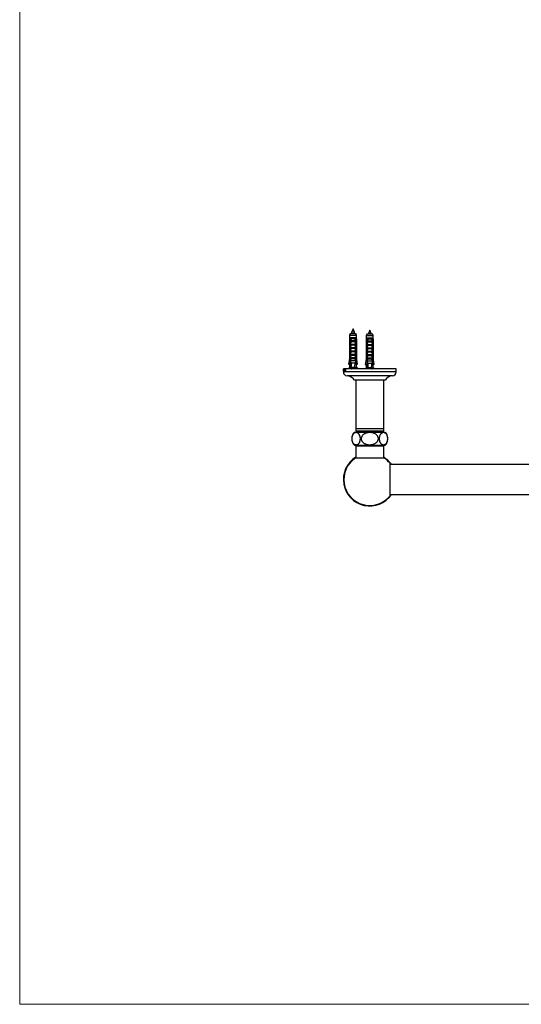
# Model space of a CAD drawing. Units: millimetres. Extents: x 120 to 2465, y 153 to 3444.
# Drawn here: x 120 to 690, y 153 to 1272 of the extents above; entities that cross this region are included whole.
import ezdxf

# ---------------------------------------------------------------- set-up
doc = ezdxf.new("R2010")
doc.units = ezdxf.units.MM
doc.header["$LTSCALE"] = 12

msp = doc.modelspace()

# ---------------------------------------------------------------- linework, layer by layer
at = {"color": 7, "linetype": 'Continuous', "lineweight": 18}
for p, q in [((120, 3444), (120, 152.9)), ((120, 152.9), (2400, 152.9))]:
    msp.add_line(p, q, dxfattribs=at)
at = {"color": 7, "linetype": 'Continuous', "lineweight": 25}
for p, q in [((498.8, 920.7), (497.2, 916.7)), ((500.4, 916.7), (498.8, 920.7)), ((517.8, 919.3), (516.2, 915.3)), ((519.4, 915.3), (517.8, 919.3)), ((494.9, 910.3), (494.6, 907.8)), ((494.6, 907.8), (494.6, 885.9)), ((494.9, 907.8), (494.6, 907.8)), ((495.3, 915.1), (494.9, 913.1)), ((494.9, 913.1), (494.9, 910.3)), ((502.8, 913.1), (494.9, 913.1)), ((495.3, 910.3), (494.9, 910.3)), ((494.9, 907.8), (494.9, 885.9)), ((502.3, 915.1), (495.3, 915.1)), ((495.9, 910.3), (495.3, 910.3)), ((495.7, 907.8), (495.5, 907.8)), ((495.5, 884.2), (495.5, 907.8)), ((495.7, 907.8), (495.7, 882.7)), ((495.7, 907.8), (496.1, 907.8)), ((495.8, 907.8), (496, 910.3)), ((496, 910.3), (495.9, 910.3)), ((495.9, 907.4), (496.1, 907.8)), ((495.9, 906.4), (495.9, 907.4)), ((501.6, 910.3), (496, 910.3)), ((496.1, 907.3), (501.6, 907.3)), ((501, 909.3), (496.7, 909.3)), ((497.2, 916.7), (497.2, 915.1)), ((500.4, 916.7), (497.2, 916.7)), ((500.4, 915.1), (500.4, 916.7)), ((501.8, 910.3), (501.6, 910.3)), ((501.8, 907.8), (501.6, 910.3)), ((501.6, 907.8), (501.7, 907.4)), ((501.6, 907.8), (501.9, 907.8)), ((501.7, 907.4), (501.7, 906.4)), ((502.4, 910.3), (501.8, 910.3)), ((501.9, 907.8), (501.9, 882.7)), ((502.2, 907.8), (501.9, 907.8)), ((502.2, 884.2), (502.2, 907.8)), ((502.8, 913.1), (502.3, 915.1)), ((502.8, 910.3), (502.4, 910.3)), ((502.7, 907.8), (502.7, 885.9)), ((503.1, 907.8), (502.7, 907.8)), ((502.8, 910.3), (502.8, 913.1)), ((503.1, 907.8), (502.8, 910.3)), ((503.1, 885.9), (503.1, 907.8)), ((513.9, 909.9), (513.6, 907.4)), ((513.6, 907.4), (513.6, 885.5)), ((513.9, 907.4), (513.6, 907.4)), ((514.3, 914.7), (513.9, 912.7)), ((513.9, 912.7), (513.9, 909.9)), ((521.8, 912.7), (513.9, 912.7)), ((514.3, 909.9), (513.9, 909.9)), ((513.9, 907.4), (513.9, 885.5)), ((521.3, 914.7), (514.3, 914.7)), ((514.9, 909.9), (514.3, 909.9)), ((514.7, 907.4), (514.5, 907.4)), ((514.5, 883.8), (514.5, 907.4)), ((514.7, 907.4), (514.7, 882.3)), ((514.7, 907.4), (515.1, 907.4)), ((514.8, 907.4), (515, 909.9)), ((515, 909.9), (514.9, 909.9)), ((514.9, 907), (515.1, 907.4)), ((514.9, 906), (514.9, 907)), ((520.6, 909.9), (515, 909.9)), ((515.1, 906.9), (520.6, 906.9)), ((520, 908.9), (515.7, 908.9)), ((516.2, 915.3), (516.2, 914.7)), ((519.4, 915.3), (516.2, 915.3)), ((519.4, 914.7), (519.4, 915.3)), ((520.8, 909.9), (520.6, 909.9)), ((520.8, 907.4), (520.6, 909.9)), ((520.6, 907.4), (520.7, 907)), ((520.6, 907.4), (520.9, 907.4)), ((520.7, 907), (520.7, 906)), ((521.4, 909.9), (520.8, 909.9)), ((520.9, 907.4), (520.9, 882.3)), ((521.2, 907.4), (520.9, 907.4)), ((521.2, 883.8), (521.2, 907.4)), ((521.8, 912.7), (521.3, 914.7)), ((521.8, 909.9), (521.4, 909.9)), ((522.1, 907.4), (521.7, 907.4)), ((521.7, 907.4), (521.7, 885.5)), ((521.8, 909.9), (521.8, 912.7)), ((522.1, 907.4), (521.8, 909.9)), ((522.1, 885.5), (522.1, 907.4)), ((495.9, 906.4), (501.7, 906.4)), ((495.9, 903.4), (501.7, 903.4)), ((495.9, 902.6), (495.9, 903.4)), ((495.9, 902.6), (501.7, 902.6)), ((495.9, 899.6), (501.7, 899.6)), ((495.9, 898.7), (495.9, 899.6)), ((495.9, 898.7), (501.7, 898.7)), ((495.9, 895.7), (501.7, 895.7)), ((495.9, 894.9), (495.9, 895.7)), ((500.8, 905.9), (496.9, 905.9)), ((500.8, 902.1), (496.9, 902.1)), ((500.8, 898.2), (496.9, 898.2)), ((501.7, 903.4), (501.7, 902.6)), ((501.7, 899.6), (501.7, 898.7)), ((501.7, 895.7), (501.7, 894.9)), ((514.9, 906), (520.7, 906)), ((514.9, 903), (520.7, 903)), ((514.9, 902.2), (514.9, 903)), ((514.9, 902.2), (520.7, 902.2)), ((514.9, 899.2), (520.7, 899.2)), ((514.9, 898.3), (514.9, 899.2)), ((514.9, 898.3), (520.7, 898.3)), ((514.9, 895.3), (520.7, 895.3)), ((514.9, 894.5), (514.9, 895.3)), ((519.8, 905.5), (515.9, 905.5)), ((519.8, 901.7), (515.9, 901.7)), ((519.8, 897.8), (515.9, 897.8)), ((520.7, 903), (520.7, 902.2)), ((520.7, 899.2), (520.7, 898.3)), ((520.7, 895.3), (520.7, 894.5)), ((494.6, 885.9), (493.7, 880.6)), ((494.6, 885.9), (494.9, 885.9)), ((495.7, 884.2), (495.5, 884.2)), ((495.9, 894.9), (501.7, 894.9)), ((495.9, 891.9), (501.7, 891.9)), ((495.9, 891), (495.9, 891.9)), ((495.9, 891), (501.7, 891)), ((495.9, 888), (501.7, 888)), ((495.9, 887.2), (495.9, 888)), ((495.9, 887.2), (501.7, 887.2)), ((501.7, 884.2), (495.9, 884.2)), ((500.8, 894.4), (496.9, 894.4)), ((500.8, 890.5), (496.9, 890.5)), ((500.8, 886.7), (496.9, 886.7)), ((501.7, 891.9), (501.7, 891)), ((501.7, 888), (501.7, 887.2)), ((502.2, 884.2), (501.9, 884.2)), ((502.7, 885.9), (503.1, 885.9)), ((503.9, 880.6), (503.1, 885.9)), ((513.6, 885.5), (512.7, 880.2)), ((513.6, 885.5), (513.9, 885.5)), ((514.9, 894.5), (520.7, 894.5)), ((514.9, 891.5), (520.7, 891.5)), ((514.9, 890.6), (514.9, 891.5)), ((514.9, 890.6), (520.7, 890.6)), ((514.9, 887.6), (520.7, 887.6)), ((514.9, 886.8), (514.9, 887.6)), ((514.9, 886.8), (520.7, 886.8)), ((519.8, 894), (515.9, 894)), ((519.8, 890.1), (515.9, 890.1)), ((519.8, 886.3), (515.9, 886.3)), ((520.7, 891.5), (520.7, 890.6)), ((520.7, 887.6), (520.7, 886.8)), ((521.7, 885.5), (522.1, 885.5)), ((522.9, 880.2), (522.1, 885.5)), ((487.8, 875.2), (487.8, 873)), ((547.8, 875.2), (487.8, 875.2)), ((487.8, 874.9), (487.9, 874.9)), ((487.8, 874.9), (487.8, 874.8)), ((487.8, 874.8), (487.9, 874.8)), ((487.9, 874.3), (487.8, 872.3)), ((487.8, 872.4), (487.8, 874.2)), ((487.9, 875), (488, 875)), ((487.9, 872.5), (487.9, 875)), ((487.9, 874.9), (487.9, 874.8)), ((488, 873.1), (487.9, 874.5)), ((487.9, 874.5), (487.9, 873.1)), ((487.9, 873.1), (488, 873.1)), ((487.9, 872.9), (487.9, 872.7)), ((488, 872.9), (487.9, 872.9)), ((488, 875), (488.1, 872.5)), ((488, 873.1), (488, 873.1)), ((488, 872.6), (488, 872.9)), ((488, 872.9), (488, 872.9)), ((488.1, 874.9), (488.5, 874.9)), ((488.1, 874.9), (488.1, 874.1)), ((488.1, 874.1), (488.1, 874.1)), ((488.3, 874.7), (488.2, 874.7)), ((488.3, 874.7), (488.3, 872.5)), ((488.3, 874.7), (488.3, 872.5)), ((488.4, 874.7), (488.3, 874.7)), ((488.3, 874.7), (488.3, 874.7)), ((488.4, 874.7), (488.5, 874.7)), ((488.5, 874.9), (488.5, 874.1)), ((488.5, 874.1), (488.5, 874.1)), ((488.6, 873.4), (488.7, 873.4)), ((489, 874.8), (489.2, 874.8)), ((489.2, 874.3), (489.1, 874.3)), ((489.2, 874.9), (489.2, 874.3)), ((489.4, 874.9), (489.7, 874.9)), ((489.4, 874.9), (489.4, 874.8)), ((489.4, 874.8), (489.7, 874.8)), ((489.4, 874.4), (489.4, 872.5)), ((489.6, 874.4), (489.6, 873.6)), ((489.6, 873.6), (490.1, 873.6)), ((489.6, 873.4), (489.6, 872.5)), ((490.1, 873.4), (489.6, 873.4)), ((489.7, 874.9), (489.7, 874.8)), ((489.9, 873.6), (489.9, 873.4)), ((490, 874.9), (490.3, 874.9)), ((490, 874.9), (490, 874.8)), ((490, 874.8), (490.3, 874.8)), ((490.1, 874.4), (490.1, 873.6)), ((490.1, 873.6), (490.2, 873.6)), ((490.1, 873.4), (490.1, 872.5)), ((490.1, 873.4), (490.2, 873.4)), ((490.2, 874.4), (490.2, 872.5)), ((490.3, 874.9), (490.3, 874.8)), ((494.9, 876.7), (493.6, 875.7)), ((504.1, 875.7), (493.6, 875.7)), ((493.7, 880.6), (494, 880.6)), ((495.6, 880.6), (494, 880.6)), ((494.9, 879.7), (494.9, 876.7)), ((494.9, 879.7), (495.6, 879.7)), ((495.5, 876.7), (494.9, 876.7)), ((495.7, 882.7), (495.4, 876)), ((496.8, 876.7), (495.4, 876)), ((495.6, 879.7), (495.6, 879.7)), ((496.2, 882.7), (495.7, 882.7)), ((496.2, 882.7), (496.5, 881.7)), ((501.2, 881.7), (496.5, 881.7)), ((500.9, 876.7), (496.8, 876.7)), ((497.2, 875.3), (497.2, 875.2)), ((500.4, 875.2), (500.4, 875.7)), ((502.3, 876), (500.9, 876.7)), ((501.2, 881.7), (501.5, 882.7)), ((501.9, 882.7), (501.5, 882.7)), ((501.9, 882.7), (502.3, 876)), ((502, 880.6), (503.6, 880.6)), ((502.1, 879.7), (502.1, 879.7)), ((502.8, 879.7), (502.1, 879.7)), ((502.8, 876.7), (502.2, 876.7)), ((502.8, 876.7), (502.8, 879.7)), ((504.1, 875.7), (502.8, 876.7)), ((503.9, 880.6), (503.6, 880.6)), ((513.9, 876.3), (512.6, 875.3)), ((523.1, 875.3), (512.6, 875.3)), ((512.7, 880.2), (513, 880.2)), ((514.6, 880.2), (513, 880.2)), ((513.9, 879.3), (513.9, 876.3)), ((513.9, 879.3), (514.6, 879.3)), ((514.5, 876.3), (513.9, 876.3)), ((514.7, 882.3), (514.4, 875.6)), ((515.8, 876.3), (514.4, 875.6)), ((514.7, 883.8), (514.5, 883.8)), ((514.6, 879.3), (514.6, 879.3)), ((515.2, 882.3), (514.7, 882.3)), ((520.7, 883.8), (514.9, 883.8)), ((515.2, 882.3), (515.5, 881.3)), ((520.2, 881.3), (515.5, 881.3)), ((519.9, 876.3), (515.8, 876.3)), ((516.2, 875.3), (516.2, 875.2)), ((521.3, 875.6), (519.9, 876.3)), ((520.2, 881.3), (520.5, 882.3)), ((520.9, 882.3), (520.5, 882.3)), ((521.2, 883.8), (520.9, 883.8)), ((520.9, 882.3), (521.3, 875.6)), ((521, 880.2), (522.6, 880.2)), ((521.1, 879.3), (521.1, 879.3)), ((521.8, 879.3), (521.1, 879.3)), ((521.8, 876.3), (521.2, 876.3)), ((521.8, 876.3), (521.8, 879.3)), ((523.1, 875.3), (521.8, 876.3)), ((522.9, 880.2), (522.6, 880.2)), ((547.8, 871.7), (547.8, 875.2)), ((487.8, 872.3), (487.8, 871.7)), ((487.9, 872), (487.9, 871.9)), ((487.9, 872), (487.9, 871.9)), ((487.9, 872), (487.9, 872)), ((487.9, 871.9), (487.9, 871.9)), ((488, 872.6), (488, 872.6)), ((488, 872.3), (488.1, 872.3)), ((488, 872), (488, 871.9)), ((488, 872), (488.1, 872)), ((488.1, 871.9), (488, 871.9)), ((488.1, 872), (488.1, 871.9)), ((488.2, 872), (488.2, 871.9)), ((488.2, 872), (488.4, 872)), ((488.4, 871.9), (488.2, 871.9)), ((488.4, 872), (488.4, 871.9)), ((488.9, 872.1), (489.2, 872.1)), ((489.1, 872.6), (489.2, 872.6)), ((489.2, 872.6), (489.2, 872)), ((489.4, 872), (489.4, 871.9)), ((489.4, 872), (489.7, 872)), ((489.7, 871.9), (489.4, 871.9)), ((489.7, 872), (489.7, 871.9)), ((490, 872), (490, 871.9)), ((490, 872), (490.3, 872)), ((490.3, 871.9), (490, 871.9)), ((490.3, 872), (490.3, 871.9)), ((535.3, 862.2), (500.3, 862.2)), ((501.8, 862.2), (501.8, 807.2)), ((533.8, 807.2), (533.8, 862.2)), ((501.8, 807.2), (501.8, 804.7)), ((501.8, 807.2), (533.8, 807.2)), ((533.8, 804.7), (533.8, 807.2)), ((500.3, 803.3), (535.3, 803.3)), ((501.8, 804.7), (533.8, 804.7)), ((502.8, 804.7), (502.8, 803.3)), ((532.8, 803.3), (532.8, 804.7)), ((500.3, 788.3), (535.3, 788.3)), ((501.9, 787.8), (501.9, 774.2)), ((501.9, 787.8), (533.7, 787.8)), ((504.6, 788.3), (504.6, 787.8)), ((531, 787.8), (531, 788.3)), ((533.7, 774.2), (533.7, 787.8)), ((501.9, 774.2), (533.7, 774.2)), ((540.8, 730.8), (540.8, 767.8)), ((1094.8, 766.3), (540.8, 766.3)), ((540.8, 732.3), (1094.8, 732.3))]:
    msp.add_line(p, q, dxfattribs=at)
at = {"color": 8, "linetype": 'Continuous', "lineweight": 25}
for p, q in [((489.4, 874.4), (489.6, 874.4)), ((490.1, 874.4), (490.2, 874.4)), ((547.8, 871.7), (487.8, 871.7)), ((487.9, 872.5), (487.9, 872.5)), ((488.3, 872.5), (488.3, 872.5)), ((489.4, 872.5), (489.6, 872.5)), ((490.1, 872.5), (490.2, 872.5)), ((543.6, 867.2), (492.1, 867.2))]:
    msp.add_line(p, q, dxfattribs=at)
at = {"color": 7, "linetype": 'Continuous', "lineweight": 25}
for centre, radius, start, end in [((492.3, 871.7), 4.5, 180, 266.3182), ((491.4, 856.7), 10.5, 31.39, 86.3182), ((544.3, 856.7), 10.5, 93.6818, 148.61), ((543.3, 871.7), 4.5, 273.6818, 0), ((508.4, 795.8), 11, 137.0141, 222.9859), ((527.3, 795.8), 11, 317.0141, 42.9859), ((517.8, 749.3), 30, 122.005, 325.4819), ((517.8, 749.3), 29.5, 122.6144, 321.2295), ((517.8, 749.3), 30, 34.5181, 57.9941), ((517.8, 749.3), 29.5, 38.7705, 57.3856)]:
    msp.add_arc(centre, radius, start, end, dxfattribs=at)
for centre, start_param, end_param in [((498.8, 951.1), 2.494951, 2.597491), ((498.8, 951.1), 3.685695, 3.788234), ((517.8, 950.7), 2.494951, 2.597491), ((517.8, 950.7), 3.685695, 3.788234)]:
    msp.add_ellipse(centre, major_axis=(0, 87), ratio=0.04541, start_param=start_param, end_param=end_param, dxfattribs=at)
for points, knots in [([(495.3, 910.3), (495.3, 910.2), (495.1, 909.3), (495, 908.5), (494.9, 907.8)], [0, 0, 0, 0, 0.139372, 1, 1, 1, 1]), ([(495.5, 907.8), (495.6, 908.5), (495.7, 909.3), (495.8, 910.2), (495.9, 910.3)], [0, 0, 0, 0, 0.866796, 1, 1, 1, 1]), ([(496.1, 907.3), (496.1, 907.3), (496, 907.3), (496, 907.3), (496, 907.4), (495.9, 907.4)], [0, 0, 0, 0, 0.345708, 0.690941, 1, 1, 1, 1]), ([(496, 910.3), (496.2, 910.1), (496.4, 909.8), (496.6, 909.5), (496.7, 909.3), (496.7, 909.3)], [0, 0, 0, 0, 0.510281, 0.994185, 1, 1, 1, 1]), ([(496.7, 909.3), (496.6, 908.9), (496.4, 908.2), (496.2, 907.6), (496.1, 907.3), (496.1, 907.3)], [0, 0, 0, 0, 0.67651, 0.894931, 1, 1, 1, 1]), ([(501.6, 910.3), (501.5, 910.1), (501.3, 909.8), (501.1, 909.5), (501, 909.3), (501, 909.3)], [0, 0, 0, 0, 0.460663, 0.994186, 1, 1, 1, 1]), ([(501.6, 907.3), (501.6, 907.3), (501.5, 907.6), (501.3, 908.2), (501.1, 908.9), (501, 909.3)], [0, 0, 0, 0, 0.105069, 0.32349, 1, 1, 1, 1]), ([(501.7, 907.4), (501.7, 907.4), (501.7, 907.3), (501.6, 907.3), (501.6, 907.3), (501.6, 907.3)], [0, 0, 0, 0, 0.360441, 0.724545, 1, 1, 1, 1]), ([(502.2, 907.8), (502.1, 908.5), (502, 909.3), (501.8, 910.2), (501.8, 910.3)], [0, 0, 0, 0, 0.866796, 1, 1, 1, 1]), ([(502.4, 910.3), (502.4, 910.2), (502.5, 909.3), (502.6, 908.5), (502.7, 907.8)], [0, 0, 0, 0, 0.139372, 1, 1, 1, 1]), ([(514.3, 909.9), (514.3, 909.8), (514.1, 908.9), (514, 908.1), (513.9, 907.4)], [0, 0, 0, 0, 0.139372, 1, 1, 1, 1]), ([(514.5, 907.4), (514.6, 908.1), (514.7, 908.9), (514.8, 909.8), (514.9, 909.9)], [0, 0, 0, 0, 0.866796, 1, 1, 1, 1]), ([(515.1, 906.9), (515.1, 906.9), (515, 906.9), (515, 906.9), (515, 907), (514.9, 907)], [0, 0, 0, 0, 0.345708, 0.690941, 1, 1, 1, 1]), ([(515, 909.9), (515.2, 909.7), (515.4, 909.4), (515.6, 909.1), (515.7, 908.9), (515.7, 908.9)], [0, 0, 0, 0, 0.510281, 0.994185, 1, 1, 1, 1]), ([(515.7, 908.9), (515.6, 908.5), (515.4, 907.8), (515.2, 907.2), (515.1, 906.9), (515.1, 906.9)], [0, 0, 0, 0, 0.67651, 0.894931, 1, 1, 1, 1]), ([(520.6, 909.9), (520.5, 909.7), (520.3, 909.4), (520.1, 909.1), (520, 908.9), (520, 908.9)], [0, 0, 0, 0, 0.460663, 0.994186, 1, 1, 1, 1]), ([(520.6, 906.9), (520.6, 906.9), (520.5, 907.2), (520.3, 907.8), (520.1, 908.5), (520, 908.9)], [0, 0, 0, 0, 0.105069, 0.32349, 1, 1, 1, 1]), ([(520.7, 907), (520.7, 907), (520.7, 906.9), (520.6, 906.9), (520.6, 906.9), (520.6, 906.9)], [0, 0, 0, 0, 0.360441, 0.724545, 1, 1, 1, 1]), ([(521.2, 907.4), (521.1, 908.1), (521, 908.9), (520.8, 909.8), (520.8, 909.9)], [0, 0, 0, 0, 0.866796, 1, 1, 1, 1]), ([(521.4, 909.9), (521.4, 909.8), (521.5, 908.9), (521.6, 908.1), (521.7, 907.4)], [0, 0, 0, 0, 0.139372, 1, 1, 1, 1]), ([(495.9, 903.4), (496.1, 903.8), (496.4, 904.7), (496.7, 905.5), (496.9, 905.9)], [0, 0, 0, 0, 0.499644, 1, 1, 1, 1]), ([(495.9, 899.6), (496.1, 900), (496.4, 900.8), (496.7, 901.7), (496.9, 902.1)], [0, 0, 0, 0, 0.499644, 1, 1, 1, 1]), ([(495.9, 895.7), (496.1, 896.1), (496.4, 897), (496.7, 897.8), (496.9, 898.2)], [0, 0, 0, 0, 0.499644, 1, 1, 1, 1]), ([(496.9, 905.9), (496.9, 906), (496.9, 906), (496.9, 906.1), (496.9, 906.2), (496.7, 906.3), (496.5, 906.4), (496.3, 906.4), (496.2, 906.4)], [0, 0, 0, 0, 0.083, 0.166289, 0.260827, 0.404944, 0.654446, 1, 1, 1, 1]), ([(496.9, 902.1), (496.9, 902.1), (496.9, 902.2), (496.9, 902.2), (496.9, 902.3), (496.7, 902.4), (496.5, 902.5), (496.3, 902.6), (496.2, 902.6)], [0, 0, 0, 0, 0.083, 0.166289, 0.260827, 0.404944, 0.654446, 1, 1, 1, 1]), ([(496.9, 898.2), (496.9, 898.3), (496.9, 898.3), (496.9, 898.4), (496.9, 898.5), (496.7, 898.6), (496.5, 898.7), (496.3, 898.7), (496.2, 898.7)], [0, 0, 0, 0, 0.0830004, 0.1662891, 0.2608269, 0.4049438, 0.6544456, 1, 1, 1, 1]), ([(501.4, 906.4), (501.3, 906.4), (501.1, 906.4), (500.9, 906.3), (500.8, 906.2), (500.8, 906.1), (500.8, 906), (500.8, 906), (500.8, 905.9), (500.8, 905.9)], [0, 0, 0, 0, 0.3576031, 0.5786582, 0.7172951, 0.8145573, 0.8929556, 0.9715302, 1, 1, 1, 1]), ([(500.8, 905.9), (500.9, 905.7), (501.2, 904.8), (501.5, 904), (501.7, 903.4)], [0, 0, 0, 0, 0.323442, 1, 1, 1, 1]), ([(501.4, 902.6), (501.3, 902.6), (501.1, 902.5), (500.9, 902.4), (500.8, 902.3), (500.8, 902.3), (500.8, 902.2), (500.8, 902.1), (500.8, 902.1), (500.8, 902.1)], [0, 0, 0, 0, 0.357603, 0.578658, 0.717295, 0.814557, 0.892956, 0.97153, 1, 1, 1, 1]), ([(500.8, 902.1), (500.9, 901.8), (501.2, 901), (501.5, 900.1), (501.7, 899.6)], [0, 0, 0, 0, 0.323442, 1, 1, 1, 1]), ([(501.4, 898.7), (501.3, 898.7), (501.1, 898.7), (500.9, 898.6), (500.8, 898.5), (500.8, 898.4), (500.8, 898.3), (500.8, 898.3), (500.8, 898.2), (500.8, 898.2)], [0, 0, 0, 0, 0.357603, 0.578658, 0.717295, 0.814557, 0.892956, 0.97153, 1, 1, 1, 1]), ([(500.8, 898.2), (500.9, 898), (501.2, 897.1), (501.5, 896.3), (501.7, 895.7)], [0, 0, 0, 0, 0.323442, 1, 1, 1, 1]), ([(514.9, 903), (515.1, 903.4), (515.4, 904.3), (515.7, 905.1), (515.9, 905.5)], [0, 0, 0, 0, 0.499644, 1, 1, 1, 1]), ([(514.9, 899.2), (515.1, 899.6), (515.4, 900.4), (515.7, 901.3), (515.9, 901.7)], [0, 0, 0, 0, 0.499644, 1, 1, 1, 1]), ([(514.9, 895.3), (515.1, 895.7), (515.4, 896.6), (515.7, 897.4), (515.9, 897.8)], [0, 0, 0, 0, 0.499644, 1, 1, 1, 1]), ([(515.9, 905.5), (515.9, 905.6), (515.9, 905.6), (515.9, 905.7), (515.9, 905.8), (515.7, 905.9), (515.5, 906), (515.3, 906), (515.2, 906)], [0, 0, 0, 0, 0.083, 0.166289, 0.260827, 0.404944, 0.654446, 1, 1, 1, 1]), ([(515.9, 901.7), (515.9, 901.7), (515.9, 901.8), (515.9, 901.8), (515.9, 901.9), (515.7, 902), (515.5, 902.1), (515.3, 902.2), (515.2, 902.2)], [0, 0, 0, 0, 0.083, 0.166289, 0.260827, 0.404944, 0.654446, 1, 1, 1, 1]), ([(515.9, 897.8), (515.9, 897.9), (515.9, 897.9), (515.9, 898), (515.9, 898.1), (515.7, 898.2), (515.5, 898.3), (515.3, 898.3), (515.2, 898.3)], [0, 0, 0, 0, 0.0830004, 0.1662891, 0.2608269, 0.4049438, 0.6544456, 1, 1, 1, 1]), ([(520.4, 906), (520.3, 906), (520.1, 906), (519.9, 905.9), (519.8, 905.8), (519.8, 905.7), (519.8, 905.6), (519.8, 905.6), (519.8, 905.5), (519.8, 905.5)], [0, 0, 0, 0, 0.3576031, 0.5786582, 0.7172951, 0.8145573, 0.8929556, 0.9715302, 1, 1, 1, 1]), ([(519.8, 905.5), (519.9, 905.3), (520.2, 904.4), (520.5, 903.6), (520.7, 903)], [0, 0, 0, 0, 0.323442, 1, 1, 1, 1]), ([(520.4, 902.2), (520.3, 902.2), (520.1, 902.1), (519.9, 902), (519.8, 901.9), (519.8, 901.9), (519.8, 901.8), (519.8, 901.7), (519.8, 901.7), (519.8, 901.7)], [0, 0, 0, 0, 0.357603, 0.578658, 0.717295, 0.814557, 0.892956, 0.97153, 1, 1, 1, 1]), ([(519.8, 901.7), (519.9, 901.4), (520.2, 900.6), (520.5, 899.7), (520.7, 899.2)], [0, 0, 0, 0, 0.323442, 1, 1, 1, 1]), ([(520.4, 898.3), (520.3, 898.3), (520.1, 898.3), (519.9, 898.2), (519.8, 898.1), (519.8, 898), (519.8, 897.9), (519.8, 897.9), (519.8, 897.8), (519.8, 897.8)], [0, 0, 0, 0, 0.357603, 0.578658, 0.717295, 0.814557, 0.892956, 0.97153, 1, 1, 1, 1]), ([(519.8, 897.8), (519.9, 897.6), (520.2, 896.7), (520.5, 895.9), (520.7, 895.3)], [0, 0, 0, 0, 0.323442, 1, 1, 1, 1]), ([(494, 880.6), (494.3, 882.1), (494.6, 883.9), (494.9, 885.6), (494.9, 885.9)], [0, 0, 0, 0, 0.862995, 1, 1, 1, 1]), ([(495.7, 882.6), (495.7, 883), (495.6, 883.5), (495.5, 884.1), (495.5, 884.2)], [0, 0, 0, 0, 0.814375, 1, 1, 1, 1]), ([(495.9, 891.9), (496.1, 892.3), (496.4, 893.1), (496.7, 894), (496.9, 894.4)], [0, 0, 0, 0, 0.499644, 1, 1, 1, 1]), ([(495.9, 888), (496.1, 888.4), (496.4, 889.3), (496.7, 890.1), (496.9, 890.5)], [0, 0, 0, 0, 0.499644, 1, 1, 1, 1]), ([(495.9, 884.2), (496.1, 884.6), (496.4, 885.4), (496.7, 886.3), (496.9, 886.7)], [0, 0, 0, 0, 0.499644, 1, 1, 1, 1]), ([(496.2, 882.7), (496.2, 882.9), (496.1, 883.4), (496, 883.9), (495.9, 884.2)], [0, 0, 0, 0, 0.444225, 1, 1, 1, 1]), ([(496.9, 894.4), (496.9, 894.4), (496.9, 894.5), (496.9, 894.5), (496.9, 894.6), (496.7, 894.7), (496.5, 894.8), (496.3, 894.9), (496.2, 894.9)], [0, 0, 0, 0, 0.0830004, 0.1662891, 0.2608269, 0.4049438, 0.6544456, 1, 1, 1, 1]), ([(496.9, 890.5), (496.9, 890.6), (496.9, 890.6), (496.9, 890.7), (496.9, 890.8), (496.7, 890.9), (496.5, 891), (496.3, 891), (496.2, 891)], [0, 0, 0, 0, 0.083, 0.166289, 0.260827, 0.404944, 0.654446, 1, 1, 1, 1]), ([(496.9, 886.7), (496.9, 886.7), (496.9, 886.8), (496.9, 886.8), (496.9, 886.9), (496.7, 887), (496.5, 887.1), (496.3, 887.2), (496.2, 887.2)], [0, 0, 0, 0, 0.0830004, 0.1662891, 0.2608269, 0.4049438, 0.6544456, 1, 1, 1, 1]), ([(501.4, 894.9), (501.3, 894.9), (501.1, 894.8), (500.9, 894.7), (500.8, 894.6), (500.8, 894.6), (500.8, 894.5), (500.8, 894.4), (500.8, 894.4), (500.8, 894.4)], [0, 0, 0, 0, 0.357603, 0.578658, 0.717295, 0.814557, 0.892956, 0.97153, 1, 1, 1, 1]), ([(500.8, 894.4), (500.9, 894.1), (501.2, 893.3), (501.5, 892.4), (501.7, 891.9)], [0, 0, 0, 0, 0.323442, 1, 1, 1, 1]), ([(501.4, 891), (501.3, 891), (501.1, 891), (500.9, 890.9), (500.8, 890.8), (500.8, 890.7), (500.8, 890.6), (500.8, 890.6), (500.8, 890.5), (500.8, 890.5)], [0, 0, 0, 0, 0.3576031, 0.5786582, 0.7172951, 0.8145573, 0.8929556, 0.9715302, 1, 1, 1, 1]), ([(500.8, 890.5), (500.9, 890.3), (501.2, 889.4), (501.5, 888.6), (501.7, 888)], [0, 0, 0, 0, 0.323442, 1, 1, 1, 1]), ([(501.4, 887.2), (501.3, 887.2), (501.1, 887.1), (500.9, 887), (500.8, 886.9), (500.8, 886.9), (500.8, 886.8), (500.8, 886.7), (500.8, 886.7), (500.8, 886.7)], [0, 0, 0, 0, 0.357603, 0.578658, 0.717295, 0.814557, 0.892956, 0.97153, 1, 1, 1, 1]), ([(500.8, 886.7), (500.9, 886.4), (501.2, 885.6), (501.5, 884.7), (501.7, 884.2)], [0, 0, 0, 0, 0.323442, 1, 1, 1, 1]), ([(501.7, 884.2), (501.7, 883.9), (501.6, 883.4), (501.5, 882.9), (501.5, 882.7)], [0, 0, 0, 0, 0.555775, 1, 1, 1, 1]), ([(502, 882.6), (502, 883), (502.1, 883.5), (502.2, 884.1), (502.2, 884.2)], [0, 0, 0, 0, 0.814375, 1, 1, 1, 1]), ([(503.6, 880.6), (503.4, 882.1), (503.1, 883.9), (502.8, 885.6), (502.7, 885.9)], [0, 0, 0, 0, 0.862995, 1, 1, 1, 1]), ([(513, 880.2), (513.3, 881.7), (513.6, 883.5), (513.9, 885.2), (513.9, 885.5)], [0, 0, 0, 0, 0.862995, 1, 1, 1, 1]), ([(514.9, 891.5), (515.1, 891.9), (515.4, 892.7), (515.7, 893.6), (515.9, 894)], [0, 0, 0, 0, 0.499644, 1, 1, 1, 1]), ([(514.9, 887.6), (515.1, 888), (515.4, 888.9), (515.7, 889.7), (515.9, 890.1)], [0, 0, 0, 0, 0.499644, 1, 1, 1, 1]), ([(514.9, 883.8), (515.1, 884.2), (515.4, 885), (515.7, 885.9), (515.9, 886.3)], [0, 0, 0, 0, 0.499644, 1, 1, 1, 1]), ([(515.9, 894), (515.9, 894), (515.9, 894.1), (515.9, 894.1), (515.9, 894.2), (515.7, 894.3), (515.5, 894.4), (515.3, 894.5), (515.2, 894.5)], [0, 0, 0, 0, 0.0830004, 0.1662891, 0.2608269, 0.4049438, 0.6544456, 1, 1, 1, 1]), ([(515.9, 890.1), (515.9, 890.2), (515.9, 890.2), (515.9, 890.3), (515.9, 890.4), (515.7, 890.5), (515.5, 890.6), (515.3, 890.6), (515.2, 890.6)], [0, 0, 0, 0, 0.083, 0.166289, 0.260827, 0.404944, 0.654446, 1, 1, 1, 1]), ([(515.9, 886.3), (515.9, 886.3), (515.9, 886.4), (515.9, 886.4), (515.9, 886.5), (515.7, 886.6), (515.5, 886.7), (515.3, 886.8), (515.2, 886.8)], [0, 0, 0, 0, 0.0830004, 0.1662891, 0.2608269, 0.4049438, 0.6544456, 1, 1, 1, 1]), ([(520.4, 894.5), (520.3, 894.5), (520.1, 894.4), (519.9, 894.3), (519.8, 894.2), (519.8, 894.2), (519.8, 894.1), (519.8, 894), (519.8, 894), (519.8, 894)], [0, 0, 0, 0, 0.357603, 0.578658, 0.717295, 0.814557, 0.892956, 0.97153, 1, 1, 1, 1]), ([(519.8, 894), (519.9, 893.7), (520.2, 892.9), (520.5, 892), (520.7, 891.5)], [0, 0, 0, 0, 0.323442, 1, 1, 1, 1]), ([(520.4, 890.6), (520.3, 890.6), (520.1, 890.6), (519.9, 890.5), (519.8, 890.4), (519.8, 890.3), (519.8, 890.2), (519.8, 890.2), (519.8, 890.1), (519.8, 890.1)], [0, 0, 0, 0, 0.3576031, 0.5786582, 0.7172951, 0.8145573, 0.8929556, 0.9715302, 1, 1, 1, 1]), ([(519.8, 890.1), (519.9, 889.9), (520.2, 889), (520.5, 888.2), (520.7, 887.6)], [0, 0, 0, 0, 0.323442, 1, 1, 1, 1]), ([(520.4, 886.8), (520.3, 886.8), (520.1, 886.7), (519.9, 886.6), (519.8, 886.5), (519.8, 886.5), (519.8, 886.4), (519.8, 886.3), (519.8, 886.3), (519.8, 886.3)], [0, 0, 0, 0, 0.357603, 0.578658, 0.717295, 0.814557, 0.892956, 0.97153, 1, 1, 1, 1]), ([(519.8, 886.3), (519.9, 886), (520.2, 885.2), (520.5, 884.3), (520.7, 883.8)], [0, 0, 0, 0, 0.323442, 1, 1, 1, 1]), ([(522.6, 880.2), (522.4, 881.7), (522.1, 883.5), (521.8, 885.2), (521.7, 885.5)], [0, 0, 0, 0, 0.862995, 1, 1, 1, 1]), ([(487.8, 874.8), (487.8, 874.8), (487.8, 874.8), (487.8, 874.7), (487.8, 874.7), (487.8, 874.6), (487.8, 874.6), (487.8, 874.5)], [0, 0, 0, 0, 0.401459, 0.546288, 0.692169, 0.878765, 1, 1, 1, 1]), ([(487.8, 874.5), (487.8, 874.5), (487.8, 874.5), (487.8, 874.4), (487.8, 874.3), (487.8, 874.2)], [0, 0, 0, 0, 0.25154, 0.503265, 1, 1, 1, 1]), ([(487.9, 874.3), (487.9, 874.4), (487.9, 874.5), (487.9, 874.6), (487.9, 874.7), (487.9, 874.8), (487.9, 874.8), (487.9, 874.8)], [0, 0, 0, 0, 0.259531, 0.513648, 0.720875, 0.93217, 1, 1, 1, 1]), ([(488.1, 874.1), (488.1, 874.2), (488.2, 874.3), (488.2, 874.5), (488.2, 874.6), (488.2, 874.7), (488.2, 874.7), (488.2, 874.7), (488.2, 874.7)], [0, 0, 0, 0, 0.25605, 0.51995, 0.649071, 0.759178, 0.894535, 1, 1, 1, 1]), ([(488.4, 874.7), (488.4, 874.7), (488.4, 874.7), (488.4, 874.7), (488.5, 874.6), (488.5, 874.4), (488.5, 874.2), (488.5, 874.1)], [0, 0, 0, 0, 0.169455, 0.28488, 0.39945, 0.598905, 1, 1, 1, 1]), ([(489, 875), (488.9, 874.9), (488.8, 874.9), (488.7, 874.7), (488.7, 874.4), (488.6, 873.9), (488.6, 873.6), (488.6, 873.4)], [0, 0, 0, 0, 0.2244496, 0.3909668, 0.5573801, 0.7760753, 1, 1, 1, 1]), ([(488.6, 873.4), (488.6, 873.3), (488.6, 873), (488.7, 872.6), (488.7, 872.3), (488.8, 872), (488.8, 871.9), (488.9, 871.9), (488.9, 871.9)], [0, 0, 0, 0, 0.179295, 0.357672, 0.520216, 0.684111, 0.833099, 1, 1, 1, 1]), ([(488.7, 873.4), (488.7, 873.5), (488.7, 873.8), (488.8, 874.1), (488.8, 874.4), (488.8, 874.6), (488.9, 874.7), (488.9, 874.8), (489, 874.8), (489, 874.8)], [0, 0, 0, 0, 0.1986211, 0.3965181, 0.5762814, 0.729453, 0.8570032, 0.9841056, 1, 1, 1, 1]), ([(488.9, 872.1), (488.9, 872.1), (488.9, 872.1), (488.8, 872.2), (488.8, 872.4), (488.8, 872.7), (488.7, 873), (488.7, 873.3), (488.7, 873.4)], [0, 0, 0, 0, 0.129534, 0.24377, 0.357679, 0.55181, 0.775457, 1, 1, 1, 1]), ([(489.2, 874.9), (489.2, 874.9), (489.1, 874.9), (489.1, 875), (489, 875), (489, 875)], [0, 0, 0, 0, 0.2506675, 0.501431, 1, 1, 1, 1]), ([(489, 874.8), (489, 874.8), (489, 874.7), (489.1, 874.7), (489.1, 874.5), (489.1, 874.4), (489.1, 874.3), (489.1, 874.3)], [0, 0, 0, 0, 0.273321, 0.4572, 0.640584, 0.947119, 1, 1, 1, 1]), ([(489.4, 874.8), (489.4, 874.8), (489.4, 874.8), (489.4, 874.7), (489.4, 874.6), (489.4, 874.5), (489.4, 874.4), (489.4, 874.4)], [0, 0, 0, 0, 0.334531, 0.437259, 0.53981, 0.874803, 1, 1, 1, 1]), ([(489.6, 874.4), (489.6, 874.4), (489.6, 874.5), (489.6, 874.6), (489.6, 874.7), (489.6, 874.7), (489.7, 874.8), (489.7, 874.8), (489.7, 874.8)], [0, 0, 0, 0, 0.325059, 0.472869, 0.57787, 0.683715, 0.839958, 1, 1, 1, 1]), ([(490, 874.8), (490, 874.8), (490, 874.8), (490, 874.7), (490.1, 874.6), (490.1, 874.5), (490.1, 874.4), (490.1, 874.4)], [0, 0, 0, 0, 0.251709, 0.376646, 0.501604, 0.74974, 1, 1, 1, 1]), ([(490.2, 874.4), (490.2, 874.4), (490.2, 874.4), (490.2, 874.5), (490.2, 874.5), (490.2, 874.6), (490.3, 874.7), (490.3, 874.8), (490.3, 874.8), (490.3, 874.8)], [0, 0, 0, 0, 0.082212, 0.125258, 0.250488, 0.49986, 0.624911, 0.749601, 1, 1, 1, 1]), ([(498.8, 875.2), (498.8, 875.2), (498.5, 875.2), (498, 875.3), (497.4, 875.4), (496.9, 875.4), (496.5, 875.5), (496.3, 875.6), (496.2, 875.6), (496.2, 875.7), (496.2, 875.7)], [0, 0, 0, 0, 0.04166, 0.201384, 0.361257, 0.522329, 0.681154, 0.842284, 0.998167, 1, 1, 1, 1]), ([(496.6, 875.5), (496.8, 875.4), (497.1, 875.3), (497.4, 875.2), (497.5, 875.2)], [0, 0, 0, 0, 0.53408, 1, 1, 1, 1]), ([(500.2, 875.2), (500.1, 875.2), (499.9, 875.3), (499.4, 875.4), (498.9, 875.5), (498.4, 875.6), (498.1, 875.6), (498, 875.7)], [0, 0, 0, 0, 0.208163, 0.417865, 0.626482, 0.835568, 1, 1, 1, 1]), ([(514.7, 882.2), (514.7, 882.6), (514.6, 883.1), (514.5, 883.7), (514.5, 883.8)], [0, 0, 0, 0, 0.814375, 1, 1, 1, 1]), ([(515.2, 882.3), (515.2, 882.5), (515.1, 883), (515, 883.5), (514.9, 883.8)], [0, 0, 0, 0, 0.444225, 1, 1, 1, 1]), ([(519.1, 875.2), (519, 875.2), (518.9, 875.2), (518.7, 875.3), (518.7, 875.3)], [0, 0, 0, 0, 0.86303, 1, 1, 1, 1]), ([(520.3, 875.2), (520.3, 875.2), (520.4, 875.2), (520.4, 875.3), (520.4, 875.3)], [0, 0, 0, 0, 0.666772, 1, 1, 1, 1]), ([(520.7, 883.8), (520.7, 883.5), (520.6, 883), (520.5, 882.5), (520.5, 882.3)], [0, 0, 0, 0, 0.555775, 1, 1, 1, 1]), ([(521, 882.2), (521, 882.6), (521.1, 883.1), (521.2, 883.7), (521.2, 883.8)], [0, 0, 0, 0, 0.814375, 1, 1, 1, 1]), ([(487.9, 872.3), (487.9, 872.3), (487.9, 872.4), (487.9, 872.5), (487.9, 872.7), (487.9, 872.7)], [0, 0, 0, 0, 0.251021, 0.502302, 1, 1, 1, 1]), ([(487.9, 872.5), (487.9, 872.5), (487.9, 872.4), (487.9, 872.2), (487.9, 872.1), (487.9, 872.1), (487.9, 872), (487.9, 872)], [0, 0, 0, 0, 0.258749, 0.517841, 0.779661, 0.958809, 1, 1, 1, 1]), ([(487.9, 872), (487.9, 872.1), (487.9, 872.1), (487.9, 872.1), (487.9, 872.2), (487.9, 872.2), (487.9, 872.3), (487.9, 872.3)], [0, 0, 0, 0, 0.357341, 0.5234142, 0.664302, 0.8434774, 1, 1, 1, 1]), ([(488, 872.6), (488, 872.6), (488, 872.6), (488, 872.4), (488, 872.3), (488, 872.3)], [0, 0, 0, 0, 0.2515882, 0.5032545, 1, 1, 1, 1]), ([(488, 872.3), (488, 872.3), (488, 872.2), (488, 872.1), (488, 872.1), (488, 872.1), (488, 872.1), (488, 872)], [0, 0, 0, 0, 0.217082, 0.355326, 0.49361, 0.704708, 1, 1, 1, 1]), ([(488.1, 872), (488.1, 872.1), (488.1, 872.1), (488.1, 872.2), (488.1, 872.3), (488.1, 872.4), (488.1, 872.5)], [0, 0, 0, 0, 0.218119, 0.388997, 0.638482, 1, 1, 1, 1]), ([(488.3, 872.5), (488.3, 872.4), (488.3, 872.3), (488.3, 872.2), (488.3, 872.1), (488.2, 872.1), (488.2, 872.1), (488.2, 872)], [0, 0, 0, 0, 0.2506432, 0.5037314, 0.6252215, 0.7465165, 1, 1, 1, 1]), ([(488.4, 872), (488.4, 872.1), (488.4, 872.1), (488.4, 872.1), (488.4, 872.2), (488.3, 872.3), (488.3, 872.4), (488.3, 872.5)], [0, 0, 0, 0, 0.270297, 0.394976, 0.519978, 0.712593, 1, 1, 1, 1]), ([(489.1, 872.6), (489.1, 872.5), (489.1, 872.4), (489.1, 872.2), (489, 872.1), (489, 872.1), (488.9, 872.1)], [0, 0, 0, 0, 0.3742103, 0.5578468, 0.7422739, 1, 1, 1, 1]), ([(488.9, 871.9), (488.9, 871.9), (489, 871.9), (489.1, 871.9), (489.1, 872), (489.2, 872)], [0, 0, 0, 0, 0.250653, 0.501393, 1, 1, 1, 1]), ([(489.4, 872.5), (489.4, 872.4), (489.4, 872.3), (489.4, 872.2), (489.4, 872.1), (489.4, 872.1), (489.4, 872.1), (489.4, 872)], [0, 0, 0, 0, 0.258147, 0.518382, 0.636758, 0.755113, 1, 1, 1, 1]), ([(489.7, 872), (489.7, 872.1), (489.6, 872.1), (489.6, 872.2), (489.6, 872.3), (489.6, 872.4), (489.6, 872.5)], [0, 0, 0, 0, 0.340997, 0.43998, 0.564102, 1, 1, 1, 1]), ([(490.1, 872.5), (490.1, 872.5), (490.1, 872.4), (490.1, 872.3), (490.1, 872.2), (490, 872.2), (490, 872.1), (490, 872.1), (490, 872.1), (490, 872)], [0, 0, 0, 0, 0.125962, 0.251866, 0.502393, 0.567502, 0.62744, 0.75136, 1, 1, 1, 1]), ([(490.3, 872), (490.3, 872.1), (490.3, 872.1), (490.3, 872.1), (490.2, 872.2), (490.2, 872.3), (490.2, 872.4), (490.2, 872.5)], [0, 0, 0, 0, 0.311166, 0.410932, 0.510568, 0.694286, 1, 1, 1, 1]), ([(507.1, 795.8), (507.1, 795.5), (507.1, 794.8), (506.9, 793.7), (506.7, 792.8), (506.3, 791.9), (505.9, 791.1), (505.4, 790.4), (504.9, 789.9), (504.5, 789.6), (504, 789.3), (503.5, 789.1), (503, 789), (502.4, 788.9), (501.8, 788.9), (501.1, 789.1), (500.4, 789.4), (499.8, 789.8), (499.3, 790.2), (498.8, 790.8), (498.3, 791.6), (497.9, 792.5), (497.7, 793.4), (497.5, 794.4), (497.4, 795.4), (497.4, 796.4), (497.5, 797.3), (497.7, 798.1), (497.9, 798.9), (498.2, 799.7), (498.6, 800.5), (499.1, 801.3), (499.8, 801.8), (500.3, 802.2), (500.8, 802.5), (501.4, 802.6), (501.9, 802.7), (502.4, 802.8), (503, 802.7), (503.5, 802.5), (504.1, 802.3), (504.7, 801.9), (505.2, 801.4), (505.6, 800.9), (506, 800.3), (506.4, 799.5), (506.7, 798.6), (507, 797.7), (507.1, 796.8), (507.1, 796.1), (507.1, 795.8)], [0, 0, 0, 0, 0.019773, 0.040361, 0.060115, 0.080469, 0.105214, 0.130666, 0.147889, 0.165115, 0.182817, 0.200521, 0.222985, 0.245451, 0.268569, 0.291684, 0.326793, 0.344789, 0.362781, 0.387594, 0.412995, 0.432811, 0.453149, 0.472994, 0.493607, 0.510795, 0.528522, 0.545147, 0.562176, 0.580457, 0.599113, 0.627253, 0.656192, 0.67594, 0.695692, 0.715994, 0.736297, 0.756661, 0.777024, 0.79788, 0.818733, 0.849189, 0.864776, 0.88036, 0.903377, 0.926967, 0.945657, 0.964851, 0.982161, 1, 1, 1, 1]), ([(517.8, 788.9), (517.4, 788.9), (516.4, 788.9), (515, 789.2), (513.6, 789.5), (512.2, 790.1), (510.9, 790.8), (509.9, 791.7), (509.2, 792.5), (508.7, 793.4), (508.3, 794.3), (508.1, 795.3), (508.1, 796.2), (508.3, 797.2), (508.6, 798), (509, 798.8), (509.6, 799.6), (510.5, 800.5), (511.5, 801.2), (512.6, 801.7), (513.7, 802.2), (515, 802.5), (516.4, 802.7), (518, 802.8), (519.5, 802.7), (520.9, 802.4), (522.2, 802.1), (523.4, 801.6), (524.6, 800.9), (525.6, 800.2), (526.3, 799.3), (526.9, 798.4), (527.4, 797.4), (527.6, 796.3), (527.6, 795.4), (527.4, 794.5), (527.1, 793.6), (526.7, 792.8), (526.1, 792), (525.3, 791.2), (524.2, 790.5), (522.9, 789.8), (521.6, 789.4), (520.2, 789.1), (519, 788.9), (518.2, 788.9), (517.8, 788.9)], [0, 0, 0, 0, 0.027213, 0.054491, 0.081677, 0.110942, 0.140168, 0.162398, 0.184603, 0.203031, 0.221446, 0.239956, 0.258462, 0.27532, 0.292185, 0.309439, 0.326704, 0.351198, 0.375725, 0.398275, 0.420909, 0.443495, 0.473564, 0.503734, 0.533814, 0.558481, 0.583204, 0.607836, 0.633475, 0.659082, 0.679527, 0.699952, 0.720558, 0.741148, 0.758755, 0.776366, 0.793153, 0.80995, 0.828247, 0.846557, 0.874582, 0.90265, 0.928856, 0.955159, 0.981401, 1, 1, 1, 1]), ([(528.6, 795.8), (528.6, 796.2), (528.6, 796.9), (528.8, 797.9), (529, 798.8), (529.4, 799.8), (529.8, 800.6), (530.3, 801.2), (530.8, 801.7), (531.2, 802), (531.7, 802.3), (532.2, 802.5), (532.7, 802.7), (533.3, 802.8), (533.9, 802.7), (534.6, 802.6), (535.3, 802.3), (535.9, 801.9), (536.4, 801.4), (536.9, 800.8), (537.4, 800), (537.7, 799.1), (538, 798.2), (538.2, 797.2), (538.3, 796.2), (538.3, 795.2), (538.2, 794.3), (538, 793.5), (537.8, 792.7), (537.5, 792), (537.1, 791.2), (536.5, 790.4), (535.9, 789.8), (535.4, 789.4), (534.9, 789.2), (534.3, 789), (533.8, 788.9), (533.3, 788.9), (532.7, 789), (532.2, 789.1), (531.6, 789.4), (531, 789.8), (530.5, 790.2), (530.1, 790.7), (529.6, 791.4), (529.2, 792.2), (528.9, 793.1), (528.7, 794), (528.6, 794.9), (528.6, 795.5), (528.6, 795.8)], [0, 0, 0, 0, 0.0197731, 0.040361, 0.0601146, 0.0804689, 0.1052137, 0.1306663, 0.1478887, 0.1651153, 0.1828171, 0.2005214, 0.2229853, 0.2454515, 0.2685687, 0.2916843, 0.3267928, 0.3447889, 0.3627806, 0.387594, 0.4129947, 0.4328105, 0.4531493, 0.4729938, 0.4936073, 0.5107948, 0.5285219, 0.5451466, 0.5621761, 0.5804572, 0.5991129, 0.6272525, 0.6561922, 0.6759399, 0.695692, 0.7159937, 0.7362973, 0.756661, 0.7770243, 0.7978801, 0.8187328, 0.8491887, 0.8647761, 0.8803601, 0.9033771, 0.9269666, 0.9456566, 0.9648509, 0.9821606, 1, 1, 1, 1])]:
    msp.add_open_spline(points, degree=3, knots=knots, dxfattribs=at)

doc.saveas('drawing.dxf')
